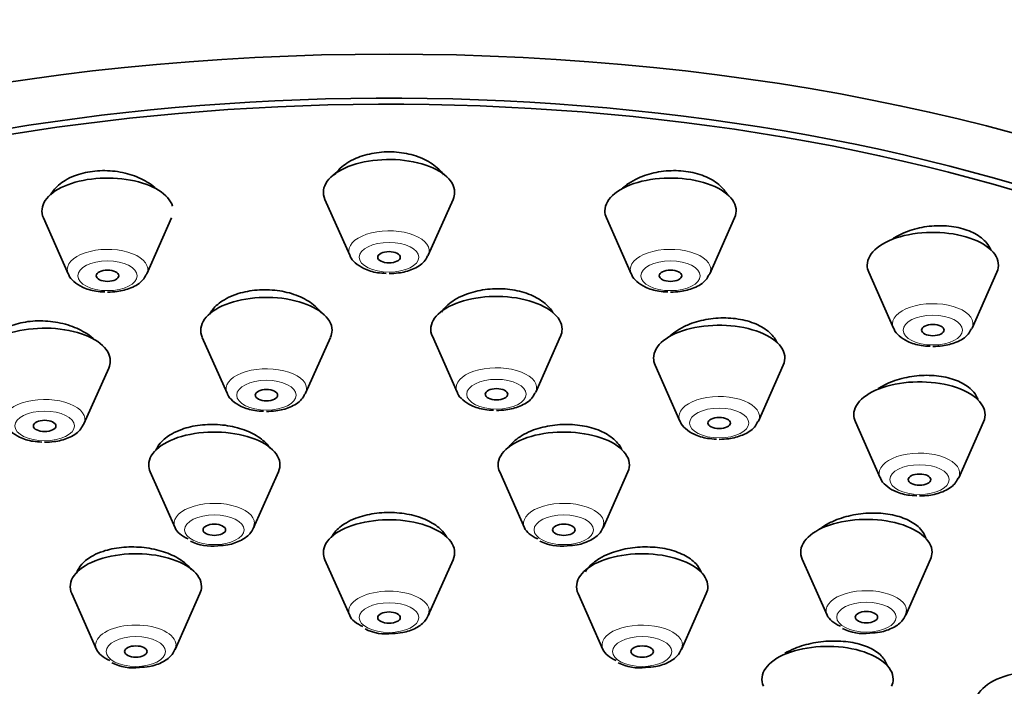
# Model space of a CAD drawing. Units: millimetres. Extents: x 0 to 2434, y 0 to 2747.
# Drawn here: x 2020 to 2046, y 2127 to 2145 of the extents above; entities that cross this region are included whole.
import ezdxf
from ezdxf import colors
from ezdxf.entities.mleader import LeaderData, LeaderLine
from ezdxf.math import Vec2, Vec3

# ---------------------------------------------------------------- set-up
doc = ezdxf.new("R2010")
doc.units = ezdxf.units.MM
doc.layers.add('DV4_Défaut', color=7, linetype='Continuous')
doc.layers.add('Défaut', color=7, linetype='Continuous')

# ---------------------------------------------------------------- blocks, each defined once
blk = doc.blocks.new('_DOT')
at = {"color": 0}
blk.add_line((0, 0), (-1, 0), dxfattribs=at)
at = {"color": 0, "const_width": 0.333}
blk.add_lwpolyline([(-0.1665, 0, 1), (0.1665, 0, 1)], format="xyb", close=True, dxfattribs=at)
blk = doc.blocks.new('SE3')
at = {"layer": 'DV4_Défaut', "color": 7, "linetype": 'Continuous', "lineweight": 35}
for p, q in [((2028.362, 2140.026), (2029.023, 2138.536)), ((2031.118, 2138.536), (2031.779, 2140.026)), ((2020.856, 2139.532), (2021.517, 2138.042)), ((2023.612, 2138.042), (2024.273, 2139.532)), ((2035.868, 2139.532), (2036.529, 2138.042)), ((2038.624, 2138.042), (2039.285, 2139.532)), ((2042.862, 2138.084), (2043.523, 2136.593)), ((2045.618, 2136.593), (2046.279, 2138.084)), ((2025.091, 2136.349), (2025.752, 2134.859)), ((2027.847, 2134.859), (2028.508, 2136.349)), ((2031.226, 2136.376), (2031.887, 2134.886)), ((2033.982, 2134.886), (2034.643, 2136.376)), ((2021.936, 2134.039), (2022.597, 2135.53)), ((2037.165, 2135.608), (2037.826, 2134.118)), ((2039.921, 2134.118), (2040.582, 2135.608)), ((2042.505, 2134.098), (2043.165, 2132.607)), ((2045.261, 2132.607), (2045.921, 2134.098)), ((2023.703, 2132.76), (2024.364, 2131.27)), ((2026.459, 2131.27), (2027.12, 2132.76)), ((2033.021, 2132.76), (2033.682, 2131.27)), ((2035.777, 2131.27), (2036.438, 2132.76)), ((2028.362, 2130.419), (2029.023, 2128.929)), ((2031.118, 2128.929), (2031.779, 2130.419)), ((2041.09, 2130.431), (2041.751, 2128.94)), ((2043.846, 2128.94), (2044.507, 2130.431)), ((2021.612, 2129.515), (2022.273, 2128.025)), ((2024.368, 2128.025), (2025.029, 2129.515)), ((2035.112, 2129.515), (2035.773, 2128.025)), ((2037.868, 2128.025), (2038.529, 2129.515))]:
    blk.add_line(p, q, dxfattribs=at)
for centre in [(2025.329, 2131.994), (2034.647, 2131.994), (2029.988, 2129.653), (2042.716, 2129.665), (2023.238, 2128.749), (2036.738, 2128.749)]:
    blk.add_arc(centre, 1.213, 242.7073, 278.268, dxfattribs=at)
for centre, major_axis, start_param, end_param in [((2030.07, 2126.4), (32.65, 0), 0, 3.983381), ((2030.07, 2126.313), (32.5, 0), 0, 3.978927), ((2030.07, 2140.216), (1.75, 0), 0, 3.359827), ((2022.565, 2139.722), (1.75, 0), 0.14343, 3.359827), ((2037.576, 2139.722), (-1.75, 0), 2.923358, 6.283185), ((2030.07, 2140.216), (1.75, 0), 6.064951, 6.283185), ((2037.576, 2139.722), (-1.75, 0), 0, 0.218235), ((2044.57, 2138.273), (-1.75, 0), 2.923358, 6.283185), ((2030.07, 2138.652), (-1.073, 0), -3.382309, -3.359827), ((2044.57, 2138.273), (-1.75, 0), 0, 0.218235), ((2022.565, 2138.158), (-1.073, 0), -3.382309, -3.359827), ((2037.576, 2138.158), (-1.073, 0), -3.382309, -3.359827), ((2026.8, 2136.539), (1.75, 0), 0, 3.359827), ((2032.934, 2136.565), (1.75, 0), 0, 3.359827), ((2020.888, 2135.719), (1.75, 0), 0, 3.359827), ((2026.8, 2136.539), (1.75, 0), 6.064951, 6.283185), ((2032.934, 2136.565), (1.75, 0), 6.064951, 6.283185), ((2038.874, 2135.797), (-1.75, 0), 2.923358, 6.283185), ((2044.57, 2136.71), (-1.073, 0), -3.382309, -3.359827), ((2038.874, 2135.797), (-1.75, 0), 0, 0.218235), ((2020.888, 2135.719), (1.75, 0), 6.064951, 6.283185), ((2044.213, 2134.287), (-1.75, 0), 2.923358, 6.283185), ((2026.8, 2134.975), (1.073, 0), -0.240717, -0.218235), ((2032.934, 2135.002), (-1.073, 0), -3.382309, -3.359827), ((2044.213, 2134.287), (-1.75, 0), 0, 0.218235), ((2020.888, 2134.156), (-1.073, 0), -3.382309, -3.359827), ((2025.412, 2132.949), (-1.75, 0), 2.923358, 6.283185), ((2034.729, 2132.949), (-1.75, 0), 2.923358, 6.283185), ((2038.874, 2134.234), (-1.073, 0), -3.382309, -3.359827), ((2025.412, 2132.949), (-1.75, 0), 0, 0.218235), ((2034.729, 2132.949), (-1.75, 0), 0, 0.218235), ((2044.213, 2132.724), (-1.073, 0), -3.382309, -3.359827), ((2030.07, 2130.609), (-1.75, 0), 2.923358, 6.283185), ((2042.798, 2130.62), (1.75, 0), 0, 3.359827), ((2025.412, 2131.386), (1.073, 0), 3.359827, 4.008655), ((2025.412, 2131.386), (1.073, 0), 6.064951, 6.283185), ((2034.729, 2131.386), (1.073, 0), 3.359827, 4.008655), ((2034.729, 2131.386), (1.073, 0), 6.064951, 6.283185), ((2023.32, 2129.704), (1.75, 0), 0, 3.359827), ((2030.07, 2130.609), (-1.75, 0), 0, 0.218235), ((2036.82, 2129.704), (1.75, 0), 0, 3.359827), ((2042.798, 2130.62), (1.75, 0), 6.064951, 6.283185), ((2023.32, 2129.704), (1.75, 0), 6.064951, 6.283185), ((2036.82, 2129.704), (1.75, 0), 6.064951, 6.283185), ((2030.07, 2129.045), (-1.073, 0), 0.218235, 0.867062), ((2030.07, 2129.045), (-1.073, 0), 2.923358, 3.141593), ((2042.798, 2129.057), (1.073, 0), 3.359827, 4.008655), ((2042.798, 2129.057), (1.073, 0), 6.064951, 6.283185), ((2023.32, 2128.141), (-1.073, 0), 2.923358, 3.141593), ((2036.82, 2128.141), (1.073, 0), 6.064951, 6.283185), ((2041.762, 2127.234), (1.75, 0), 0, 3.359827), ((2023.32, 2128.141), (-1.073, 0), 0.218235, 0.867062), ((2036.82, 2128.141), (1.073, 0), 3.359827, 4.008655), ((2047.457, 2126.586), (1.75, 0), 0, 3.359827), ((2041.762, 2127.234), (1.75, 0), 6.064951, 6.283185)]:
    blk.add_ellipse(centre, major_axis=major_axis, ratio=0.5, start_param=start_param, end_param=end_param, dxfattribs=at)
for centre, major_axis in [((2030.07, 2126.4), (-35, 0)), ((2030.07, 2138.484), (-0.3, 0)), ((2022.565, 2137.99), (-0.3, 0)), ((2037.576, 2137.99), (-0.3, 0)), ((2044.57, 2136.541), (0.3, 0)), ((2026.8, 2134.807), (-0.3, 0)), ((2032.934, 2134.833), (-0.3, 0)), ((2038.874, 2134.065), (-0.3, 0)), ((2020.888, 2133.987), (0.3, 0)), ((2044.213, 2132.555), (-0.3, 0)), ((2025.412, 2131.217), (-0.3, 0)), ((2034.729, 2131.217), (-0.3, 0)), ((2030.07, 2128.877), (-0.3, 0)), ((2042.798, 2128.888), (-0.3, 0)), ((2023.32, 2127.972), (-0.3, 0)), ((2036.82, 2127.972), (0.3, 0))]:
    blk.add_ellipse(centre, major_axis=major_axis, ratio=0.5, dxfattribs=at)
at = {"layer": 'DV4_Défaut', "color": 7, "linetype": 'Continuous', "lineweight": 18}
for centre, major_axis, start_param, end_param in [((2030.07, 2138.652), (-1.073, 0), 2.923358, 6.283185), ((2022.565, 2138.158), (-1.073, 0), 2.923358, 6.283185), ((2030.07, 2138.652), (-1.073, 0), 0, 0.218235), ((2037.576, 2138.158), (-1.073, 0), 2.923358, 6.283185), ((2022.565, 2138.158), (-1.073, 0), 0, 0.218235), ((2037.576, 2138.158), (-1.073, 0), 0, 0.218235), ((2044.57, 2136.71), (-1.073, 0), 2.923358, 6.283185), ((2044.57, 2136.71), (-1.073, 0), 0, 0.218235), ((2026.8, 2134.975), (1.073, 0), 0, 3.359827), ((2032.934, 2135.002), (-1.073, 0), 2.923358, 6.283185), ((2026.8, 2134.975), (1.073, 0), 6.064951, 6.283185), ((2032.934, 2135.002), (-1.073, 0), 0, 0.218235), ((2020.888, 2134.156), (-1.073, 0), 2.923358, 6.283185), ((2038.874, 2134.234), (-1.073, 0), 2.923358, 6.283185), ((2038.874, 2134.234), (-1.073, 0), 0, 0.218235), ((2044.213, 2132.724), (-1.073, 0), 2.923358, 6.283185), ((2044.213, 2132.724), (-1.073, 0), 0, 0.218235), ((2025.412, 2131.386), (1.073, 0), 0, 3.359827), ((2034.729, 2131.386), (1.073, 0), 0, 3.359827), ((2030.07, 2129.045), (-1.073, 0), 3.141593, 6.283185), ((2042.798, 2129.057), (1.073, 0), 0, 3.359827), ((2030.07, 2129.045), (-1.073, 0), 0, 0.218235), ((2023.32, 2128.141), (-1.073, 0), 3.141593, 6.283185), ((2036.82, 2128.141), (1.073, 0), 0, 3.359827), ((2023.32, 2128.141), (-1.073, 0), 0, 0.218235)]:
    blk.add_ellipse(centre, major_axis=major_axis, ratio=0.5, start_param=start_param, end_param=end_param, dxfattribs=at)
for centre, major_axis in [((2030.07, 2138.484), (-0.792, 0)), ((2022.565, 2137.99), (-0.792, 0)), ((2037.576, 2137.99), (-0.792, 0)), ((2044.57, 2136.541), (0.792, 0)), ((2026.8, 2134.807), (0.792, 0)), ((2032.934, 2134.833), (-0.792, 0)), ((2038.874, 2134.065), (-0.792, 0)), ((2020.888, 2133.987), (-0.792, 0)), ((2044.213, 2132.555), (-0.792, 0)), ((2025.412, 2131.217), (0.792, 0)), ((2034.729, 2131.217), (-0.792, 0)), ((2030.07, 2128.877), (-0.792, 0)), ((2042.798, 2128.888), (0.792, 0)), ((2023.32, 2127.972), (-0.792, 0)), ((2036.82, 2127.972), (-0.792, 0))]:
    blk.add_ellipse(centre, major_axis=major_axis, ratio=0.5, dxfattribs=at)
at = {"layer": 'DV4_Défaut', "color": 7, "linetype": 'Continuous', "lineweight": 35}
for points, knots in [([(2031.527, 2140.681), (2031.518, 2140.694), (2031.509, 2140.707), (2031.499, 2140.719), (2031.418, 2140.825), (2031.306, 2140.924), (2031.174, 2141.006), (2031.043, 2141.087), (2030.889, 2141.155), (2030.723, 2141.204), (2030.56, 2141.251), (2030.382, 2141.281), (2030.203, 2141.291), (2030.027, 2141.301), (2029.846, 2141.291), (2029.675, 2141.262), (2029.504, 2141.234), (2029.338, 2141.186), (2029.192, 2141.123), (2029.103, 2141.085), (2029.02, 2141.04), (2028.944, 2140.992)], [0, 0, 0, 0, 0.021217, 0.021217, 0.021217, 0.200663, 0.200663, 0.200663, 0.377947, 0.377947, 0.377947, 0.552486, 0.552486, 0.552486, 0.724942, 0.724942, 0.724942, 0.896866, 0.896866, 0.896866, 1, 1, 1, 1]), ([(2028.944, 2140.992), (2028.816, 2140.908), (2028.708, 2140.81), (2028.63, 2140.703), (2028.622, 2140.694), (2028.616, 2140.684), (2028.609, 2140.674)], [0, 0, 0, 0, 0.916978, 0.916978, 0.916978, 1, 1, 1, 1]), ([(2023.871, 2140.302), (2023.812, 2140.358), (2023.746, 2140.41), (2023.674, 2140.458), (2023.543, 2140.545), (2023.388, 2140.619), (2023.222, 2140.674), (2023.058, 2140.729), (2022.878, 2140.766), (2022.698, 2140.783), (2022.52, 2140.8), (2022.337, 2140.797), (2022.165, 2140.775), (2021.994, 2140.753), (2021.828, 2140.712), (2021.681, 2140.655), (2021.592, 2140.62), (2021.509, 2140.579), (2021.434, 2140.534)], [0, 0, 0, 0, 0.109463, 0.109463, 0.109463, 0.307656, 0.307656, 0.307656, 0.503198, 0.503198, 0.503198, 0.695749, 0.695749, 0.695749, 0.886315, 0.886315, 0.886315, 1, 1, 1, 1]), ([(2039.083, 2140.164), (2039.061, 2140.203), (2039.035, 2140.241), (2039.006, 2140.278), (2038.924, 2140.379), (2038.814, 2140.472), (2038.682, 2140.548), (2038.553, 2140.623), (2038.4, 2140.684), (2038.236, 2140.726), (2038.075, 2140.767), (2037.899, 2140.79), (2037.722, 2140.794), (2037.547, 2140.797), (2037.366, 2140.781), (2037.195, 2140.747), (2037.024, 2140.713), (2036.858, 2140.66), (2036.71, 2140.592), (2036.619, 2140.551), (2036.534, 2140.504), (2036.457, 2140.452)], [0, 0, 0, 0, 0.061771, 0.061771, 0.061771, 0.232878, 0.232878, 0.232878, 0.401368, 0.401368, 0.401368, 0.567604, 0.567604, 0.567604, 0.732927, 0.732927, 0.732927, 0.899027, 0.899027, 0.899027, 1, 1, 1, 1]), ([(2021.434, 2140.534), (2021.307, 2140.457), (2021.2, 2140.363), (2021.123, 2140.262), (2021.094, 2140.224), (2021.069, 2140.185), (2021.048, 2140.145)], [0, 0, 0, 0, 0.729765, 0.729765, 0.729765, 1, 1, 1, 1]), ([(2046.114, 2138.691), (2046.087, 2138.752), (2046.05, 2138.81), (2046.005, 2138.865), (2045.925, 2138.961), (2045.817, 2139.047), (2045.688, 2139.117), (2045.56, 2139.186), (2045.41, 2139.24), (2045.249, 2139.276), (2045.089, 2139.311), (2044.915, 2139.328), (2044.74, 2139.326), (2044.564, 2139.325), (2044.384, 2139.304), (2044.213, 2139.266), (2044.04, 2139.227), (2043.872, 2139.17), (2043.722, 2139.1), (2043.628, 2139.055), (2043.541, 2139.005), (2043.461, 2138.951)], [0, 0, 0, 0, 0.093259, 0.093259, 0.093259, 0.256741, 0.256741, 0.256741, 0.417847, 0.417847, 0.417847, 0.577681, 0.577681, 0.577681, 0.737856, 0.737856, 0.737856, 0.899809, 0.899809, 0.899809, 1, 1, 1, 1]), ([(2029.028, 2138.538), (2029.031, 2138.527), (2029.049, 2138.449), (2029.179, 2138.315), (2029.407, 2138.163), (2029.71, 2138.069), (2029.91, 2138.058), (2029.996, 2138.054)], [0, 0, 0, 0, 0.030237, 0.241562, 0.496457, 0.815289, 1, 1, 1, 1]), ([(2030.07, 2138.047), (2030.164, 2138.05), (2030.371, 2138.06), (2030.719, 2138.153), (2030.99, 2138.315), (2031.071, 2138.465), (2031.099, 2138.522)], [0, 0, 0, 0, 0.193385, 0.499897, 0.839512, 1, 1, 1, 1]), ([(2021.523, 2138.044), (2021.525, 2138.033), (2021.543, 2137.955), (2021.674, 2137.821), (2021.901, 2137.668), (2022.204, 2137.575), (2022.404, 2137.563), (2022.491, 2137.559)], [0, 0, 0, 0, 0.030237, 0.241562, 0.496457, 0.815289, 1, 1, 1, 1]), ([(2022.565, 2137.553), (2022.658, 2137.556), (2022.865, 2137.566), (2023.213, 2137.659), (2023.484, 2137.821), (2023.565, 2137.971), (2023.594, 2138.028)], [0, 0, 0, 0, 0.193385, 0.499897, 0.839512, 1, 1, 1, 1]), ([(2036.534, 2138.044), (2036.537, 2138.033), (2036.555, 2137.955), (2036.685, 2137.821), (2036.913, 2137.668), (2037.216, 2137.575), (2037.416, 2137.563), (2037.502, 2137.559)], [0, 0, 0, 0, 0.030237, 0.241562, 0.496457, 0.815289, 1, 1, 1, 1]), ([(2037.576, 2137.553), (2037.67, 2137.556), (2037.877, 2137.566), (2038.225, 2137.659), (2038.496, 2137.821), (2038.576, 2137.971), (2038.605, 2138.028)], [0, 0, 0, 0, 0.193385, 0.499897, 0.839512, 1, 1, 1, 1]), ([(2028.264, 2136.999), (2028.255, 2137.011), (2028.247, 2137.022), (2028.238, 2137.034), (2028.158, 2137.137), (2028.049, 2137.233), (2027.92, 2137.314), (2027.791, 2137.395), (2027.638, 2137.464), (2027.474, 2137.514), (2027.311, 2137.564), (2027.133, 2137.597), (2026.954, 2137.611), (2026.777, 2137.625), (2026.594, 2137.62), (2026.421, 2137.596), (2026.249, 2137.573), (2026.081, 2137.531), (2025.933, 2137.474), (2025.842, 2137.439), (2025.756, 2137.398), (2025.679, 2137.352)], [0, 0, 0, 0, 0.020353, 0.020353, 0.020353, 0.19804, 0.19804, 0.19804, 0.374728, 0.374728, 0.374728, 0.549712, 0.549712, 0.549712, 0.723059, 0.723059, 0.723059, 0.895557, 0.895557, 0.895557, 1, 1, 1, 1]), ([(2034.442, 2137.005), (2034.422, 2137.04), (2034.399, 2137.074), (2034.373, 2137.107), (2034.293, 2137.207), (2034.185, 2137.3), (2034.056, 2137.377), (2033.927, 2137.453), (2033.776, 2137.517), (2033.612, 2137.562), (2033.451, 2137.606), (2033.274, 2137.634), (2033.096, 2137.643), (2032.92, 2137.651), (2032.738, 2137.641), (2032.565, 2137.613), (2032.393, 2137.585), (2032.225, 2137.538), (2032.076, 2137.477), (2031.984, 2137.439), (2031.898, 2137.396), (2031.82, 2137.347)], [0, 0, 0, 0, 0.056372, 0.056372, 0.056372, 0.227431, 0.227431, 0.227431, 0.396942, 0.396942, 0.396942, 0.564785, 0.564785, 0.564785, 0.731581, 0.731581, 0.731581, 0.898392, 0.898392, 0.898392, 1, 1, 1, 1]), ([(2025.679, 2137.352), (2025.551, 2137.276), (2025.443, 2137.185), (2025.364, 2137.086), (2025.331, 2137.045), (2025.302, 2137.002), (2025.279, 2136.957)], [0, 0, 0, 0, 0.705117, 0.705117, 0.705117, 1, 1, 1, 1]), ([(2031.82, 2137.347), (2031.691, 2137.267), (2031.581, 2137.172), (2031.501, 2137.071), (2031.489, 2137.055), (2031.477, 2137.039), (2031.466, 2137.023)], [0, 0, 0, 0, 0.865858, 0.865858, 0.865858, 1, 1, 1, 1]), ([(2022.229, 2136.273), (2022.166, 2136.336), (2022.093, 2136.395), (2022.011, 2136.448), (2021.882, 2136.532), (2021.729, 2136.605), (2021.565, 2136.66), (2021.401, 2136.715), (2021.222, 2136.753), (2021.042, 2136.773), (2020.864, 2136.792), (2020.68, 2136.793), (2020.506, 2136.775), (2020.333, 2136.757), (2020.165, 2136.72), (2020.016, 2136.668), (2019.925, 2136.636), (2019.84, 2136.598), (2019.762, 2136.555)], [0, 0, 0, 0, 0.122446, 0.122446, 0.122446, 0.315685, 0.315685, 0.315685, 0.507602, 0.507602, 0.507602, 0.697603, 0.697603, 0.697603, 0.885957, 0.885957, 0.885957, 1, 1, 1, 1]), ([(2040.414, 2136.217), (2040.389, 2136.272), (2040.356, 2136.325), (2040.315, 2136.375), (2040.237, 2136.471), (2040.129, 2136.559), (2040.001, 2136.631), (2039.874, 2136.703), (2039.724, 2136.761), (2039.563, 2136.801), (2039.402, 2136.84), (2039.227, 2136.863), (2039.05, 2136.867), (2038.874, 2136.871), (2038.692, 2136.856), (2038.52, 2136.824), (2038.347, 2136.792), (2038.178, 2136.741), (2038.028, 2136.677), (2037.934, 2136.637), (2037.847, 2136.591), (2037.768, 2136.54)], [0, 0, 0, 0, 0.086153, 0.086153, 0.086153, 0.250927, 0.250927, 0.250927, 0.414041, 0.414041, 0.414041, 0.575937, 0.575937, 0.575937, 0.737581, 0.737581, 0.737581, 0.900026, 0.900026, 0.900026, 1, 1, 1, 1]), ([(2043.528, 2136.596), (2043.531, 2136.585), (2043.549, 2136.507), (2043.679, 2136.372), (2043.907, 2136.22), (2044.21, 2136.127), (2044.41, 2136.115), (2044.496, 2136.111)], [0, 0, 0, 0, 0.030237, 0.241562, 0.496457, 0.815289, 1, 1, 1, 1]), ([(2044.57, 2136.105), (2044.664, 2136.108), (2044.871, 2136.117), (2045.219, 2136.211), (2045.49, 2136.372), (2045.571, 2136.523), (2045.599, 2136.579)], [0, 0, 0, 0, 0.193385, 0.499897, 0.839512, 1, 1, 1, 1]), ([(2045.777, 2134.688), (2045.751, 2134.758), (2045.712, 2134.826), (2045.659, 2134.888), (2045.583, 2134.979), (2045.477, 2135.062), (2045.351, 2135.129), (2045.226, 2135.195), (2045.077, 2135.248), (2044.918, 2135.283), (2044.759, 2135.318), (2044.584, 2135.336), (2044.409, 2135.336), (2044.232, 2135.336), (2044.05, 2135.317), (2043.877, 2135.282), (2043.703, 2135.247), (2043.533, 2135.194), (2043.381, 2135.127), (2043.286, 2135.085), (2043.196, 2135.037), (2043.115, 2134.985)], [0, 0, 0, 0, 0.109135, 0.109135, 0.109135, 0.268371, 0.268371, 0.268371, 0.426252, 0.426252, 0.426252, 0.583625, 0.583625, 0.583625, 0.741538, 0.741538, 0.741538, 0.900799, 0.900799, 0.900799, 1, 1, 1, 1]), ([(2025.758, 2134.862), (2025.76, 2134.85), (2025.779, 2134.773), (2025.909, 2134.638), (2026.136, 2134.486), (2026.439, 2134.393), (2026.64, 2134.381), (2026.726, 2134.377)], [0, 0, 0, 0, 0.030237, 0.241562, 0.496457, 0.815289, 1, 1, 1, 1]), ([(2026.8, 2134.37), (2026.893, 2134.374), (2027.101, 2134.383), (2027.448, 2134.476), (2027.72, 2134.638), (2027.8, 2134.788), (2027.829, 2134.845)], [0, 0, 0, 0, 0.193385, 0.499897, 0.839512, 1, 1, 1, 1]), ([(2031.892, 2134.888), (2031.895, 2134.877), (2031.913, 2134.799), (2032.043, 2134.665), (2032.271, 2134.512), (2032.574, 2134.419), (2032.774, 2134.407), (2032.86, 2134.403)], [0, 0, 0, 0, 0.030237, 0.241562, 0.496457, 0.815289, 1, 1, 1, 1]), ([(2032.934, 2134.397), (2033.028, 2134.4), (2033.235, 2134.41), (2033.583, 2134.503), (2033.854, 2134.665), (2033.934, 2134.815), (2033.963, 2134.871)], [0, 0, 0, 0, 0.193385, 0.499897, 0.839512, 1, 1, 1, 1]), ([(2019.846, 2134.042), (2019.849, 2134.031), (2019.867, 2133.953), (2019.997, 2133.818), (2020.225, 2133.666), (2020.528, 2133.573), (2020.728, 2133.561), (2020.814, 2133.557)], [0, 0, 0, 0, 0.030237, 0.241562, 0.496457, 0.815289, 1, 1, 1, 1]), ([(2020.888, 2133.551), (2020.982, 2133.554), (2021.189, 2133.563), (2021.537, 2133.657), (2021.808, 2133.818), (2021.888, 2133.969), (2021.917, 2134.025)], [0, 0, 0, 0, 0.193385, 0.499897, 0.839512, 1, 1, 1, 1]), ([(2026.896, 2133.397), (2026.881, 2133.419), (2026.865, 2133.44), (2026.848, 2133.461), (2026.769, 2133.559), (2026.66, 2133.65), (2026.532, 2133.728), (2026.403, 2133.806), (2026.251, 2133.872), (2026.087, 2133.921), (2025.925, 2133.97), (2025.746, 2134.003), (2025.567, 2134.018), (2025.39, 2134.032), (2025.206, 2134.029), (2025.032, 2134.008), (2024.859, 2133.988), (2024.691, 2133.949), (2024.542, 2133.895), (2024.449, 2133.862), (2024.363, 2133.823), (2024.285, 2133.779)], [0, 0, 0, 0, 0.037232, 0.037232, 0.037232, 0.210316, 0.210316, 0.210316, 0.383049, 0.383049, 0.383049, 0.55491, 0.55491, 0.55491, 0.72577, 0.72577, 0.72577, 0.895942, 0.895942, 0.895942, 1, 1, 1, 1]), ([(2036.277, 2133.356), (2036.25, 2133.417), (2036.213, 2133.475), (2036.166, 2133.531), (2036.088, 2133.624), (2035.979, 2133.71), (2035.851, 2133.782), (2035.723, 2133.853), (2035.572, 2133.912), (2035.41, 2133.953), (2035.248, 2133.994), (2035.072, 2134.018), (2034.894, 2134.025), (2034.717, 2134.031), (2034.534, 2134.02), (2034.361, 2133.992), (2034.188, 2133.963), (2034.019, 2133.917), (2033.87, 2133.857), (2033.776, 2133.819), (2033.689, 2133.776), (2033.61, 2133.729)], [0, 0, 0, 0, 0.095864, 0.095864, 0.095864, 0.25826, 0.25826, 0.25826, 0.419716, 0.419716, 0.419716, 0.58034, 0.58034, 0.58034, 0.740606, 0.740606, 0.740606, 0.901137, 0.901137, 0.901137, 1, 1, 1, 1]), ([(2037.832, 2134.12), (2037.834, 2134.109), (2037.852, 2134.031), (2037.983, 2133.897), (2038.21, 2133.744), (2038.513, 2133.651), (2038.713, 2133.639), (2038.8, 2133.635)], [0, 0, 0, 0, 0.030237, 0.241562, 0.496457, 0.815289, 1, 1, 1, 1]), ([(2038.874, 2133.629), (2038.967, 2133.632), (2039.174, 2133.642), (2039.522, 2133.735), (2039.793, 2133.897), (2039.874, 2134.047), (2039.903, 2134.103)], [0, 0, 0, 0, 0.193385, 0.499897, 0.839512, 1, 1, 1, 1]), ([(2024.285, 2133.779), (2024.158, 2133.708), (2024.05, 2133.622), (2023.972, 2133.528), (2023.922, 2133.469), (2023.883, 2133.405), (2023.856, 2133.34)], [0, 0, 0, 0, 0.610493, 0.610493, 0.610493, 1, 1, 1, 1]), ([(2033.61, 2133.729), (2033.481, 2133.651), (2033.373, 2133.56), (2033.293, 2133.463), (2033.275, 2133.44), (2033.258, 2133.417), (2033.242, 2133.393)], [0, 0, 0, 0, 0.810799, 0.810799, 0.810799, 1, 1, 1, 1]), ([(2043.171, 2132.61), (2043.174, 2132.599), (2043.192, 2132.521), (2043.322, 2132.386), (2043.55, 2132.234), (2043.852, 2132.141), (2044.053, 2132.129), (2044.139, 2132.125)], [0, 0, 0, 0, 0.030237, 0.241562, 0.496457, 0.815289, 1, 1, 1, 1]), ([(2044.213, 2132.119), (2044.307, 2132.122), (2044.514, 2132.131), (2044.861, 2132.225), (2045.133, 2132.386), (2045.213, 2132.537), (2045.242, 2132.593)], [0, 0, 0, 0, 0.193385, 0.499897, 0.839512, 1, 1, 1, 1]), ([(2031.603, 2131.027), (2031.576, 2131.079), (2031.541, 2131.129), (2031.498, 2131.177), (2031.417, 2131.269), (2031.307, 2131.354), (2031.177, 2131.425), (2031.048, 2131.495), (2030.895, 2131.555), (2030.732, 2131.597), (2030.569, 2131.639), (2030.391, 2131.666), (2030.212, 2131.675), (2030.034, 2131.684), (2029.851, 2131.676), (2029.678, 2131.651), (2029.505, 2131.626), (2029.337, 2131.583), (2029.188, 2131.527), (2029.096, 2131.492), (2029.009, 2131.452), (2028.932, 2131.407)], [0, 0, 0, 0, 0.085897, 0.085897, 0.085897, 0.249579, 0.249579, 0.249579, 0.412838, 0.412838, 0.412838, 0.575559, 0.575559, 0.575559, 0.737865, 0.737865, 0.737865, 0.900059, 0.900059, 0.900059, 1, 1, 1, 1]), ([(2044.38, 2130.991), (2044.357, 2131.078), (2044.31, 2131.162), (2044.242, 2131.238), (2044.164, 2131.325), (2044.058, 2131.403), (2043.932, 2131.466), (2043.807, 2131.529), (2043.658, 2131.58), (2043.497, 2131.613), (2043.337, 2131.646), (2043.162, 2131.664), (2042.985, 2131.664), (2042.808, 2131.664), (2042.625, 2131.646), (2042.451, 2131.613), (2042.277, 2131.579), (2042.106, 2131.528), (2041.955, 2131.465), (2041.859, 2131.425), (2041.769, 2131.379), (2041.688, 2131.329)], [0, 0, 0, 0, 0.135515, 0.135515, 0.135515, 0.289223, 0.289223, 0.289223, 0.44234, 0.44234, 0.44234, 0.595424, 0.595424, 0.595424, 0.749041, 0.749041, 0.749041, 0.903528, 0.903528, 0.903528, 1, 1, 1, 1]), ([(2025.504, 2130.793), (2025.603, 2130.798), (2025.82, 2130.81), (2026.136, 2130.925), (2026.385, 2131.109), (2026.453, 2131.266), (2026.485, 2131.345)], [0, 0, 0, 0, 0.201283, 0.510095, 0.789094, 1, 1, 1, 1]), ([(2028.932, 2131.407), (2028.806, 2131.334), (2028.7, 2131.248), (2028.623, 2131.155), (2028.586, 2131.11), (2028.555, 2131.062), (2028.531, 2131.014)], [0, 0, 0, 0, 0.67151, 0.67151, 0.67151, 1, 1, 1, 1]), ([(2034.821, 2130.793), (2034.921, 2130.798), (2035.138, 2130.81), (2035.453, 2130.925), (2035.702, 2131.109), (2035.77, 2131.266), (2035.802, 2131.345)], [0, 0, 0, 0, 0.201283, 0.510095, 0.789094, 1, 1, 1, 1]), ([(2024.795, 2130.157), (2024.782, 2130.175), (2024.769, 2130.192), (2024.754, 2130.209), (2024.674, 2130.302), (2024.565, 2130.39), (2024.437, 2130.465), (2024.308, 2130.54), (2024.156, 2130.604), (2023.993, 2130.652), (2023.83, 2130.7), (2023.651, 2130.734), (2023.472, 2130.75), (2023.294, 2130.765), (2023.11, 2130.764), (2022.936, 2130.746), (2022.762, 2130.728), (2022.594, 2130.693), (2022.444, 2130.643), (2022.351, 2130.613), (2022.264, 2130.576), (2022.186, 2130.534)], [0, 0, 0, 0, 0.031879, 0.031879, 0.031879, 0.204773, 0.204773, 0.204773, 0.377758, 0.377758, 0.377758, 0.550461, 0.550461, 0.550461, 0.722636, 0.722636, 0.722636, 0.894268, 0.894268, 0.894268, 1, 1, 1, 1]), ([(2038.391, 2130.087), (2038.363, 2130.167), (2038.314, 2130.246), (2038.248, 2130.317), (2038.167, 2130.404), (2038.057, 2130.483), (2037.927, 2130.548), (2037.798, 2130.613), (2037.646, 2130.666), (2037.483, 2130.702), (2037.321, 2130.737), (2037.144, 2130.758), (2036.966, 2130.76), (2036.788, 2130.763), (2036.605, 2130.749), (2036.432, 2130.719), (2036.259, 2130.688), (2036.091, 2130.641), (2035.941, 2130.58), (2035.848, 2130.543), (2035.761, 2130.499), (2035.682, 2130.452)], [0, 0, 0, 0, 0.128287, 0.128287, 0.128287, 0.283788, 0.283788, 0.283788, 0.438813, 0.438813, 0.438813, 0.593587, 0.593587, 0.593587, 0.748443, 0.748443, 0.748443, 0.903676, 0.903676, 0.903676, 1, 1, 1, 1]), ([(2022.186, 2130.534), (2022.06, 2130.468), (2021.954, 2130.387), (2021.877, 2130.299), (2021.814, 2130.228), (2021.769, 2130.15), (2021.744, 2130.07)], [0, 0, 0, 0, 0.550989, 0.550989, 0.550989, 1, 1, 1, 1]), ([(2035.682, 2130.452), (2035.556, 2130.376), (2035.45, 2130.287), (2035.373, 2130.193), (2035.348, 2130.163), (2035.326, 2130.131), (2035.307, 2130.1)], [0, 0, 0, 0, 0.754754, 0.754754, 0.754754, 1, 1, 1, 1]), ([(2030.162, 2128.453), (2030.262, 2128.457), (2030.479, 2128.469), (2030.795, 2128.584), (2031.043, 2128.768), (2031.111, 2128.926), (2031.144, 2129.005)], [0, 0, 0, 0, 0.201283, 0.510095, 0.789094, 1, 1, 1, 1]), ([(2042.89, 2128.464), (2042.99, 2128.468), (2043.207, 2128.48), (2043.522, 2128.596), (2043.771, 2128.78), (2043.839, 2128.937), (2043.871, 2129.016)], [0, 0, 0, 0, 0.201283, 0.510095, 0.789094, 1, 1, 1, 1]), ([(2043.35, 2127.593), (2043.349, 2127.594), (2043.349, 2127.594), (2043.349, 2127.595), (2043.327, 2127.689), (2043.273, 2127.78), (2043.193, 2127.861), (2043.113, 2127.941), (2043.005, 2128.014), (2042.877, 2128.073), (2042.749, 2128.132), (2042.598, 2128.178), (2042.436, 2128.208), (2042.274, 2128.239), (2042.097, 2128.254), (2041.92, 2128.252), (2041.742, 2128.251), (2041.558, 2128.233), (2041.384, 2128.2), (2041.21, 2128.166), (2041.041, 2128.117), (2040.89, 2128.056), (2040.796, 2128.017), (2040.707, 2127.973), (2040.627, 2127.925)], [0, 0, 0, 0, 0.0011979, 0.0011979, 0.0011979, 0.1518972, 0.1518972, 0.1518972, 0.3022303, 0.3022303, 0.3022303, 0.4524878, 0.4524878, 0.4524878, 0.6029913, 0.6029913, 0.6029913, 0.7539552, 0.7539552, 0.7539552, 0.9053937, 0.9053937, 0.9053937, 1, 1, 1, 1]), ([(2023.412, 2127.548), (2023.512, 2127.553), (2023.729, 2127.565), (2024.045, 2127.68), (2024.293, 2127.864), (2024.361, 2128.021), (2024.394, 2128.1)], [0, 0, 0, 0, 0.201283, 0.510095, 0.789094, 1, 1, 1, 1]), ([(2036.912, 2127.548), (2037.012, 2127.553), (2037.229, 2127.565), (2037.545, 2127.68), (2037.793, 2127.864), (2037.861, 2128.021), (2037.894, 2128.1)], [0, 0, 0, 0, 0.201283, 0.510095, 0.789094, 1, 1, 1, 1])]:
    blk.add_open_spline(points, degree=3, knots=knots, dxfattribs=at)
for points in [[(2036.457, 2140.452), (2036.398, 2140.412), (2036.343, 2140.369), (2036.294, 2140.324)], [(2037.768, 2136.54), (2037.695, 2136.494), (2037.629, 2136.444), (2037.57, 2136.391)], [(2041.688, 2131.329), (2041.642, 2131.302), (2041.599, 2131.272), (2041.559, 2131.241)]]:
    blk.add_open_spline(points, degree=3, dxfattribs=at)

msp = doc.modelspace()

# ---------------------------------------------------------------- block references
at = {"layer": 'Défaut'}
msp.add_blockref('SE3', (0, 0), dxfattribs=at)

# ---------------------------------------------------------------- leaders
at = {"layer": 'Défaut', "color": 7, "linetype": 'Continuous', "lineweight": 18}
ml = msp.add_multileader_mtext('Standard', dxfattribs=at)
ml.set_content('{\\pxsm0.9;\\fSolid Edge ISO|b1||i0||c0|p34;\\W1.;16/01/2020\\P}', color=256)
ml.set_leader_properties()
ml.set_arrow_properties(name='DOT')
ml.build(insert=Vec2(0, 0))
ml.multileader.update_dxf_attribs({"leader_type": 0, "dogleg_length": 0, "arrow_head_size": 12})
ctx = ml.context
ctx.base_point, ctx.char_height, ctx.arrow_head_size, ctx.landing_gap_size = Vec3(2346.946, 2737.216), 12, 12, 4.2
notes = []
notes.append((ctx, [(0, (0, 0, 0), (0, 0), (1, 0), 1, [])]))
ctx.mtext.insert = Vec3(2348.946, 2743.336)
for ctx, leaders in notes:
    for number, flags, end, landing, length, lines in leaders:
        leader = LeaderData()
        leader.index, (leader.has_last_leader_line, leader.has_dogleg_vector, leader.attachment_direction) = number, flags
        leader.last_leader_point, leader.dogleg_vector, leader.dogleg_length = Vec3(end), Vec3(landing), length
        for number, points, colour, breaks in lines:
            line = LeaderLine()
            line.index, line.vertices, line.color, line.breaks = number, Vec3.list(points), colors.encode_raw_color(colour), breaks
            leader.lines.append(line)
        ctx.leaders.append(leader)

doc.saveas('drawing.dxf')
